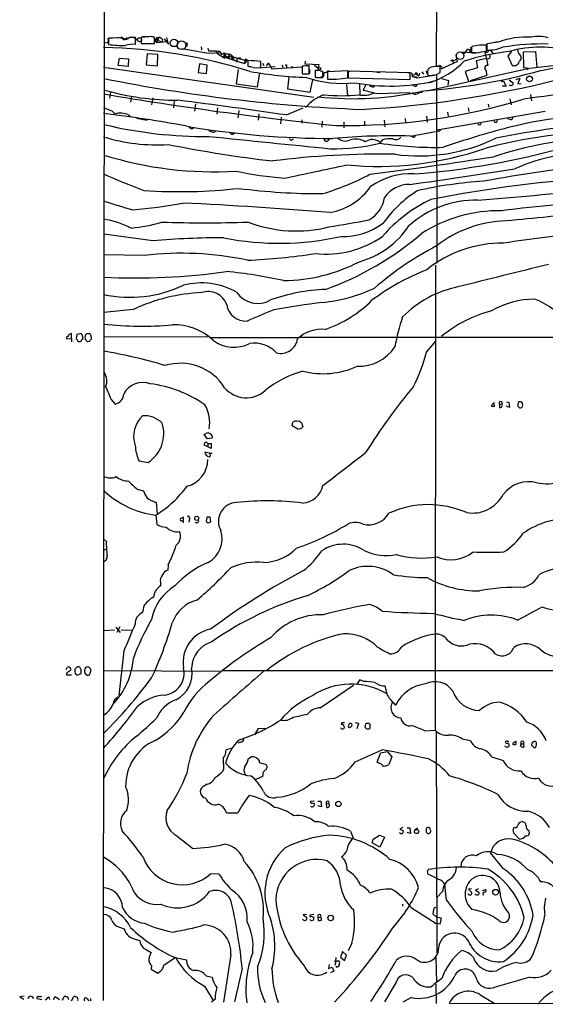
# Model space of a CAD drawing. Extents: x 14 to 1030, y 19 to 827.
# Drawn here: x 14 to 141, y 19 to 257 of the extents above; entities that cross this region are included whole.
import ezdxf

# ---------------------------------------------------------------- set-up
doc = ezdxf.new("R2010")
doc.units = 0
doc.header["$MEASUREMENT"] = 0
doc.layers.add('MAIN', color=5, linetype='CONTINUOUS')

msp = doc.modelspace()

# ---------------------------------------------------------------- linework, layer by layer
at = {"layer": 'MAIN'}
for p, q in [((34.036, 19.9813), (34.8827, 822.452)), ((114.4693, 302.3446), (114.3, 245.364)), ((37.4227, 252.222), (35.2213, 252.0526)), ((35.2213, 252.0526), (35.2213, 250.6133)), ((35.4753, 252.222), (36.9993, 252.3066)), ((39.4547, 251.968), (39.7087, 252.3066)), ((41.3173, 252.3913), (42.2487, 251.6293)), ((41.7407, 250.6133), (41.7407, 252.3066)), ((44.958, 252.476), (43.0953, 252.3066)), ((43.0953, 252.3066), (43.0953, 250.8673)), ((43.3493, 252.5606), (44.7887, 252.5606)), ((46.3127, 250.8673), (46.3127, 252.3066)), ((46.8207, 252.222), (46.3973, 251.46)), ((46.8207, 252.222), (47.4133, 252.3066)), ((47.4133, 252.3066), (46.8207, 252.222)), ((46.8207, 252.222), (46.99, 251.1213)), ((47.4133, 252.3066), (47.1593, 251.6293)), ((48.26, 251.7986), (48.0907, 251.206)), ((48.6833, 251.968), (49.6993, 250.698)), ((49.6993, 250.698), (49.276, 252.3066)), ((135.636, 252.476), (136.652, 252.476)), ((34.8827, 250.952), (34.2053, 251.1213)), ((43.0953, 250.8673), (46.3127, 250.8673)), ((46.3973, 251.46), (47.1593, 251.6293)), ((46.3973, 251.46), (46.99, 251.1213)), ((46.736, 251.3753), (46.99, 251.1213)), ((46.99, 251.1213), (49.1913, 251.2906)), ((47.1593, 251.6293), (48.0907, 251.206)), ((50.546, 250.19), (51.9007, 250.19)), ((59.3513, 248.412), (52.9167, 249.5973)), ((54.102, 250.8673), (54.102, 250.1053)), ((57.5733, 250.0206), (57.658, 249.3433)), ((59.182, 249.682), (59.3513, 249.0893)), ((121.158, 248.412), (121.92, 249.5126)), ((122.5127, 249.2586), (121.92, 249.5126)), ((122.5973, 249.936), (122.8513, 248.4966)), ((122.8513, 249.5126), (122.8513, 248.5813)), ((124.714, 250.444), (122.936, 250.1053)), ((125.3067, 250.5286), (126.492, 250.5286)), ((126.4073, 249.0046), (126.4073, 250.444)), ((129.286, 251.206), (126.492, 250.7826)), ((126.492, 250.7826), (126.492, 249.2586)), ((128.3547, 251.206), (129.032, 251.2906)), ((37.592, 245.5333), (37.846, 247.3113)), ((37.846, 247.3113), (40.0473, 247.142)), ((40.0473, 247.142), (39.9627, 245.2793)), ((44.5347, 248.3273), (44.2807, 245.7026)), ((47.1593, 248.158), (44.5347, 248.3273)), ((47.0747, 245.4486), (47.1593, 248.158)), ((59.3513, 249.0893), (61.2987, 249.0893)), ((62.23, 248.5813), (59.3513, 248.412)), ((61.2987, 249.0893), (61.3833, 248.4966)), ((61.3833, 248.4966), (63.3307, 247.3113)), ((62.0607, 249.0046), (62.23, 248.5813)), ((62.23, 248.5813), (62.5687, 248.0733)), ((63.1613, 248.2426), (62.992, 247.65)), ((63.5847, 247.8193), (62.992, 247.65)), ((62.992, 247.65), (68.072, 246.0413)), ((63.1613, 248.2426), (64.1773, 247.3113)), ((64.0927, 248.2426), (64.516, 248.2426)), ((64.1773, 247.3113), (65.024, 247.0573)), ((65.024, 247.7346), (65.024, 247.0573)), ((65.024, 247.7346), (68.1567, 246.8033)), ((65.024, 247.4806), (65.3627, 247.4806)), ((65.024, 247.3113), (65.024, 247.0573)), ((65.1933, 247.8193), (65.3627, 247.4806)), ((66.2093, 247.0573), (66.1247, 246.38)), ((66.802, 247.396), (66.2093, 247.0573)), ((66.802, 247.396), (66.802, 246.9726)), ((66.802, 247.396), (67.056, 247.396)), ((66.802, 247.396), (67.056, 247.396)), ((119.126, 248.0733), (119.2107, 246.9726)), ((123.7827, 248.5813), (119.7187, 248.7506)), ((122.5127, 249.2586), (122.2587, 248.4966)), ((126.4073, 247.2266), (123.952, 246.634)), ((125.1373, 248.8353), (126.4073, 249.0046)), ((126.238, 248.0733), (126.746, 245.5333)), ((127, 249.174), (127.4233, 249.2586)), ((127.4233, 249.2586), (128.016, 248.3273)), ((132.5033, 248.92), (131.572, 247.904)), ((131.572, 247.904), (132.6727, 245.5333)), ((134.2813, 248.3273), (134.0273, 249.3433)), ((135.382, 248.8353), (138.2607, 248.92)), ((135.4667, 244.9406), (135.382, 248.8353)), ((138.2607, 248.92), (138.5993, 245.0253)), ((34.036, 245.11), (84.7513, 237.9133)), ((39.9627, 245.2793), (37.592, 245.5333)), ((44.2807, 245.7026), (47.0747, 245.4486)), ((57.15, 245.9566), (56.896, 243.84)), ((59.0127, 245.618), (57.15, 245.9566)), ((58.8433, 243.586), (59.0127, 245.618)), ((68.6647, 246.888), (68.072, 246.0413)), ((68.1567, 246.8033), (68.072, 246.0413)), ((68.1567, 246.8033), (68.4107, 246.888)), ((68.6647, 246.888), (68.1567, 246.8033)), ((68.834, 246.7186), (68.834, 245.2793)), ((70.104, 245.0253), (71.9667, 244.9406)), ((71.4587, 244.9406), (75.438, 245.2793)), ((71.9667, 244.9406), (71.9667, 246.4646)), ((72.39, 246.126), (72.7287, 245.5333)), ((73.7447, 246.126), (73.2367, 245.4486)), ((73.7447, 246.126), (74.0833, 246.0413)), ((73.7447, 246.126), (74.2527, 245.4486)), ((73.914, 245.9566), (74.0833, 246.0413)), ((74.2527, 245.4486), (74.676, 244.7713)), ((74.676, 244.7713), (81.9573, 245.1946)), ((77.1313, 245.7026), (77.3007, 245.11)), ((78.1473, 245.5333), (78.1473, 245.0253)), ((79.502, 245.364), (79.5867, 244.856)), ((82.7193, 246.5493), (82.6347, 245.7873)), ((82.8887, 245.9566), (86.0213, 245.7873)), ((83.6507, 243.5013), (83.6507, 245.4486)), ((84.9207, 245.618), (85.852, 244.856)), ((86.0213, 245.7873), (85.852, 244.856)), ((112.014, 239.4373), (136.8213, 244.856)), ((113.1147, 245.11), (112.3527, 244.7713)), ((115.2313, 243.84), (115.2313, 245.2793)), ((119.4647, 246.4646), (115.4007, 244.6866)), ((119.2107, 246.9726), (118.2793, 246.634)), ((118.2793, 246.634), (118.4487, 246.0413)), ((119.2107, 246.9726), (119.4647, 246.4646)), ((124.2907, 244.9406), (121.3273, 244.094)), ((123.952, 246.634), (124.2907, 244.9406)), ((136.144, 244.856), (135.4667, 244.9406)), ((149.6907, 246.2106), (136.0593, 244.7713)), ((139.5307, 244.348), (144.4413, 245.2793)), ((56.896, 243.84), (58.8433, 243.586)), ((66.548, 244.602), (66.04, 241.1306)), ((71.2047, 240.3686), (71.7127, 243.6706)), ((78.74, 242.824), (78.4013, 239.9453)), ((81.9573, 243.6706), (82.042, 243.5013)), ((82.042, 243.5013), (83.6507, 243.5013)), ((82.4653, 243.5013), (83.566, 243.5013)), ((83.7353, 244.602), (83.7353, 243.586)), ((86.2753, 244.348), (85.09, 244.348)), ((85.09, 244.348), (85.09, 242.7393)), ((85.852, 242.6546), (86.9527, 242.6546)), ((87.122, 242.9086), (86.2753, 242.6546)), ((86.9527, 242.6546), (86.9527, 244.1786)), ((87.122, 243.2473), (87.122, 242.9086)), ((92.964, 244.2633), (88.0533, 244.0093)), ((88.0533, 244.0093), (88.0533, 242.2313)), ((90.2547, 242.2313), (92.964, 242.57)), ((92.964, 242.57), (92.964, 244.2633)), ((93.0487, 244.094), (93.8953, 244.2633)), ((108.0347, 243.7553), (93.0487, 244.1786)), ((93.0487, 244.1786), (93.0487, 242.57)), ((93.0487, 242.57), (108.0347, 242.1466)), ((99.9913, 243.9246), (100.7533, 243.84)), ((107.3573, 243.84), (108.3733, 243.7553)), ((108.0347, 242.1466), (108.0347, 243.7553)), ((109.474, 243.5013), (108.5427, 243.078)), ((108.8813, 242.824), (109.6433, 242.57)), ((109.474, 243.5013), (110.1513, 243.078)), ((109.474, 242.824), (109.6433, 242.57)), ((109.6433, 242.57), (113.3687, 243.1626)), ((110.236, 243.6706), (110.1513, 243.078)), ((110.8287, 244.0093), (111.252, 243.4166)), ((111.8447, 244.2633), (111.9293, 243.586)), ((114.3847, 243.332), (115.2313, 243.84)), ((114.3847, 243.332), (114.4693, 197.866)), ((115.57, 242.4006), (117.2633, 241.8926)), ((121.3273, 244.094), (122.0893, 241.7233)), ((126.492, 243.1626), (122.5127, 241.808)), ((133.604, 242.1466), (134.4507, 242.4853)), ((134.4507, 242.4853), (134.0273, 241.1306)), ((66.04, 241.1306), (71.2047, 240.3686)), ((78.4013, 239.9453), (83.9047, 239.0986)), ((83.9047, 239.0986), (84.4973, 242.062)), ((92.6253, 240.9613), (92.8793, 238.3366)), ((95.758, 241.1306), (95.8427, 238.4213)), ((97.282, 240.792), (96.6893, 239.6066)), ((99.1447, 240.284), (99.4833, 240.7073)), ((109.474, 240.538), (109.8127, 241.046)), ((117.2633, 241.8926), (117.094, 240.792)), ((123.19, 242.062), (123.0207, 241.7233)), ((129.9633, 241.7233), (130.556, 241.7233)), ((131.1487, 240.538), (130.2173, 240.538)), ((130.556, 241.7233), (131.1487, 240.538)), ((131.9107, 242.062), (132.842, 241.3846)), ((134.0273, 241.1306), (134.7893, 241.2153)), ((35.7293, 239.0986), (35.4753, 237.6593)), ((40.8093, 238.1673), (40.5553, 236.728)), ((45.8893, 237.744), (45.6353, 236.0506)), ((100.076, 238.76), (108.0347, 239.014)), ((110.9133, 239.014), (110.9133, 239.4373)), ((137.0753, 238.506), (137.3293, 236.982)), ((51.054, 236.8973), (50.8847, 235.2886)), ((56.2187, 236.3046), (55.9647, 234.5266)), ((61.5527, 235.2886), (61.3833, 233.7646)), ((78.1473, 233.5953), (82.2113, 235.2886)), ((122.0047, 235.2886), (122.174, 234.442)), ((126.8307, 236.22), (127, 235.458)), ((132.08, 237.49), (132.4187, 236.0506)), ((36.068, 234.6113), (36.7453, 233.8493)), ((40.0473, 233.5953), (40.4707, 233.0873)), ((41.9947, 232.8333), (44.5347, 232.3253)), ((66.7173, 234.696), (66.4633, 232.918)), ((71.5433, 233.8493), (71.374, 232.3253)), ((76.8773, 233.0873), (76.708, 231.4786)), ((111.9293, 233.3413), (112.0987, 231.902)), ((140.6313, 234.442), (114.554, 229.9546)), ((117.0093, 234.2726), (117.1787, 233.3413)), ((132.588, 232.4946), (132.842, 233.0873)), ((55.372, 230.2933), (55.7953, 230.5473)), ((81.8727, 232.41), (81.8727, 231.648)), ((86.7833, 232.0713), (86.6987, 230.632)), ((92.0327, 231.902), (92.0327, 230.4626)), ((97.028, 232.0713), (97.028, 231.14)), ((101.7693, 232.3253), (101.9387, 230.7166)), ((106.8493, 232.7486), (106.934, 231.8173)), ((65.1933, 228.9386), (65.6167, 229.2773)), ((108.1193, 228.5153), (114.1307, 229.616)), ((108.712, 228.2613), (108.2887, 228.5153)), ((87.63, 227.2453), (87.2913, 227.6686)), ((101.346, 227.584), (100.7533, 226.9913)), ((45.8893, 203.2), (34.1207, 204.8086)), ((43.8573, 199.7286), (34.1207, 199.898)), ((114.1307, 197.358), (114.046, 85.1746)), ((41.2327, 186.69), (34.1207, 185.928)), ((26.3313, 179.6626), (26.3313, 180.848)), ((27.6013, 180.6786), (27.432, 179.578)), ((28.6173, 180.848), (27.6013, 180.6786)), ((28.8713, 180.594), (28.6173, 180.848)), ((29.8873, 180.848), (30.5647, 180.848)), ((25.146, 179.578), (26.3313, 179.6626)), ((26.3313, 179.6626), (26.3313, 178.9006)), ((28.7867, 179.4086), (29.0407, 179.4933)), ((30.5647, 178.9853), (30.1413, 178.9006)), ((31.0727, 180.086), (31.0727, 179.4933)), ((59.2667, 180.086), (34.036, 180.0013)), ((80.9413, 179.832), (59.8593, 179.832)), ((81.4493, 180.0013), (213.614, 179.9166)), ((111.9293, 176.3606), (114.2153, 179.07)), ((35.8987, 164.9306), (36.83, 163.83)), ((128.27, 164.2533), (127.5927, 163.4066)), ((128.3547, 163.322), (128.27, 164.084)), ((129.54, 163.83), (130.1327, 163.9146)), ((130.1327, 164.4226), (130.1327, 163.9146)), ((131.2333, 164.4226), (131.826, 164.338)), ((131.826, 164.338), (131.9953, 163.068)), ((129.54, 163.83), (129.54, 163.068)), ((131.9953, 163.068), (131.1487, 163.322)), ((134.366, 162.9833), (134.0273, 163.322)), ((79.5867, 158.5806), (79.6713, 159.512)), ((81.788, 159.3426), (82.1267, 158.3266)), ((58.3353, 156.5486), (59.182, 156.972)), ((80.9413, 157.8186), (79.5867, 158.5806)), ((59.0973, 155.448), (58.3353, 156.5486)), ((58.8433, 154.686), (59.182, 154.3473)), ((60.2827, 155.6173), (59.0973, 155.448)), ((59.182, 153.5006), (58.3353, 153.924)), ((59.5207, 151.9766), (58.5047, 152.2306)), ((59.182, 154.3473), (59.182, 153.5006)), ((59.182, 154.3473), (60.0287, 154.3473)), ((60.0287, 153.162), (59.182, 153.5006)), ((60.0287, 154.3473), (60.0287, 153.162)), ((42.5873, 150.1986), (44.7887, 149.7753)), ((59.5207, 151.9766), (60.2827, 151.9766)), ((36.6607, 146.1346), (37.084, 146.3886)), ((42.164, 143.3406), (43.688, 142.9173)), ((46.736, 140.1233), (46.99, 137.414)), ((46.6513, 137.0753), (46.9053, 134.874)), ((54.7793, 136.144), (54.61, 135.382)), ((58.928, 136.5673), (58.7587, 135.5513)), ((59.2667, 135.2126), (59.944, 135.4666)), ((59.944, 135.4666), (59.7747, 136.5673)), ((34.036, 131.318), (34.7133, 130.7253)), ((34.036, 128.6086), (34.6287, 128.8626)), ((49.6147, 125.0526), (49.53, 123.7826)), ((47.752, 120.8193), (47.752, 119.9726)), ((43.7727, 115.1466), (43.434, 113.538)), ((36.6607, 109.3046), (34.036, 109.1353)), ((36.9993, 110.0666), (38.0153, 108.712)), ((37.9307, 110.1513), (37.2533, 108.712)), ((38.2693, 109.3893), (40.9787, 109.3046)), ((38.9467, 104.3093), (37.7613, 93.5566)), ((24.9767, 99.822), (25.3153, 100.4146)), ((28.6173, 99.7373), (28.2787, 100.4146)), ((25.0613, 98.9753), (25.0613, 98.552)), ((25.0613, 98.552), (26.3313, 98.552)), ((27.6013, 98.4673), (28.6173, 98.8906)), ((30.6493, 98.552), (30.988, 99.3986)), ((33.9513, 99.568), (62.0607, 99.3986)), ((62.8227, 99.568), (179.1547, 99.568)), ((86.2753, 90.5933), (94.3187, 96.012)), ((95.8427, 97.3666), (95.0807, 96.1813)), ((96.8587, 96.9433), (95.8427, 97.3666)), ((102.5313, 93.5566), (102.0233, 95.8426)), ((71.374, 85.598), (70.4427, 84.074)), ((73.0673, 85.5133), (71.374, 85.598)), ((91.5247, 86.9526), (91.3553, 86.5293)), ((94.742, 87.0373), (95.5887, 86.868)), ((95.5887, 86.868), (95.1653, 85.5133)), ((97.1973, 86.106), (97.3667, 86.868)), ((98.044, 86.868), (98.3827, 86.5293)), ((111.5907, 85.0053), (114.046, 85.1746)), ((114.3, 84.836), (114.4693, 31.496)), ((64.9393, 80.772), (63.5847, 80.4333)), ((67.1407, 82.296), (66.4633, 82.042)), ((120.5653, 83.058), (122.5973, 82.7193)), ((131.064, 81.28), (130.8947, 81.3646)), ((131.064, 82.4653), (131.064, 82.296)), ((131.4873, 82.042), (131.9107, 81.788)), ((133.0113, 82.2113), (133.5193, 82.55)), ((134.62, 81.534), (134.7893, 81.8726)), ((134.7893, 81.8726), (135.382, 81.8726)), ((135.382, 81.8726), (135.4667, 81.1106)), ((137.8373, 81.026), (138.2607, 81.026)), ((62.9073, 78.4013), (62.9073, 77.3853)), ((69.0033, 78.3166), (69.6807, 78.74)), ((94.742, 77.5546), (101.2613, 80.4333)), ((100.076, 77.47), (100.838, 79.6713)), ((102.5313, 79.9253), (100.838, 79.6713)), ((102.5313, 79.9253), (103.632, 78.74)), ((103.632, 78.74), (102.87, 76.8773)), ((127.762, 78.74), (130.4713, 77.8933)), ((71.628, 77.3853), (73.2367, 76.8773)), ((100.4993, 77.216), (100.076, 77.47)), ((72.39, 73.9986), (70.7813, 73.3213)), ((72.4747, 74.422), (72.39, 73.9986)), ((59.0127, 72.136), (57.9967, 71.5433)), ((84.9207, 68.072), (84.074, 67.9873)), ((84.4127, 67.6486), (84.9207, 67.3946)), ((85.7673, 68.072), (86.4447, 68.072)), ((86.614, 66.7173), (85.7673, 66.9713)), ((86.4447, 68.072), (86.614, 66.7173)), ((87.7147, 67.564), (88.392, 67.3946)), ((87.7147, 67.564), (87.7993, 66.6326)), ((63.6693, 65.278), (66.4633, 65.278)), ((132.842, 61.0446), (133.096, 61.8066)), ((93.6413, 60.7906), (94.234, 59.182)), ((99.06, 58.928), (100.584, 59.8593)), ((100.584, 59.8593), (101.854, 59.3513)), ((106.2567, 61.722), (105.4947, 61.2986)), ((105.4947, 61.2986), (106.426, 60.8753)), ((107.2727, 61.6373), (107.95, 61.6373)), ((108.1193, 60.2826), (107.2727, 60.5366)), ((107.95, 61.6373), (108.1193, 60.2826)), ((109.1353, 61.214), (109.8973, 61.6373)), ((134.366, 58.928), (133.0113, 60.3673)), ((136.652, 60.96), (136.7367, 60.3673)), ((98.8907, 57.9966), (99.06, 58.928)), ((100.6687, 56.9806), (98.8907, 57.9966)), ((101.854, 59.3513), (100.6687, 56.9806)), ((130.556, 51.7313), (127.4233, 55.626)), ((61.8913, 50.4613), (59.8593, 50.546)), ((112.1833, 50.9693), (112.3527, 51.562)), ((114.9773, 49.1913), (112.3527, 50.4613)), ((116.7553, 44.196), (116.4167, 47.9213)), ((115.9087, 46.3126), (114.3847, 44.704)), ((122.8513, 46.9053), (122.0893, 46.8206)), ((122.0893, 46.8206), (122.8513, 46.1433)), ((124.46, 46.9053), (123.7827, 46.5666)), ((123.7827, 46.5666), (124.6293, 46.1433)), ((125.476, 46.482), (126.238, 46.736)), ((125.5607, 45.5506), (125.8147, 45.466)), ((106.172, 43.18), (106.172, 42.7566)), ((83.058, 40.7246), (82.2113, 40.64)), ((82.2113, 40.64), (83.058, 39.9626)), ((84.7513, 40.7246), (83.9047, 40.5553)), ((108.2887, 42.418), (114.3, 38.5233)), ((113.7073, 42.2486), (113.4533, 40.894)), ((113.4533, 40.894), (114.3, 40.132)), ((114.2153, 42.418), (113.7073, 42.2486)), ((82.2113, 39.4546), (82.042, 39.624)), ((84.6667, 40.132), (84.7513, 39.9626)), ((85.7673, 40.0473), (85.852, 39.2853)), ((85.7673, 40.0473), (86.4447, 40.0473)), ((114.3, 40.132), (115.4853, 39.878)), ((115.2313, 38.354), (114.3, 38.5233)), ((37.846, 37.6766), (39.0313, 37.2533)), ((41.91, 34.7133), (42.7567, 34.4593)), ((93.98, 33.782), (93.0487, 31.9193)), ((44.196, 32.3426), (45.5507, 31.5806)), ((64.77, 30.988), (62.992, 19.558)), ((91.694, 31.75), (91.186, 30.3953)), ((92.6253, 30.9033), (91.694, 31.75)), ((92.202, 29.6333), (92.6253, 30.9033)), ((48.5987, 28.5326), (51.308, 30.3106)), ((51.308, 30.3106), (54.0173, 29.8026)), ((88.4767, 28.6173), (88.3073, 27.686)), ((89.8313, 29.5486), (89.8313, 29.21)), ((89.8313, 29.5486), (90.8473, 29.5486)), ((90.0853, 30.3106), (89.916, 28.5326)), ((91.186, 30.3953), (92.202, 29.6333)), ((114.2153, 30.3953), (114.3847, 24.2993)), ((45.6353, 28.448), (45.5507, 27.5166)), ((45.5507, 27.5166), (47.1593, 26.5853)), ((67.4793, 27.686), (65.6167, 19.6426)), ((88.3073, 27.686), (89.2387, 28.0246)), ((89.5773, 27.0086), (88.8153, 26.67)), ((89.2387, 28.0246), (89.5773, 27.0086)), ((90.3393, 28.0246), (90.17, 28.2786)), ((58.7587, 25.908), (60.2827, 25.5693)), ((104.5633, 24.2146), (101.854, 19.6426)), ((114.2153, 23.876), (114.3, 19.2193)), ((58.42, 23.4526), (60.452, 19.9813)), ((14.9013, 20.9973), (13.8007, 20.828)), ((13.8007, 20.828), (14.8167, 20.32)), ((17.9493, 20.4893), (19.1347, 20.2353)), ((20.828, 20.828), (20.9973, 20.2353)), ((21.9287, 20.2353), (22.352, 20.9126)), ((22.352, 20.9126), (23.368, 20.2353)), ((24.13, 20.066), (24.5533, 20.9126)), ((25.3153, 20.828), (25.5693, 20.2353)), ((26.3313, 19.8966), (26.8393, 20.9126)), ((30.0567, 20.4046), (30.48, 19.8966)), ((30.9033, 20.4893), (30.9033, 19.8966)), ((60.96, 20.32), (60.1133, 19.558)), ((108.3733, 20.6586), (106.2567, 19.558)), ((174.9213, 19.1346), (117.4327, 19.2193)), ((124.8833, 21.336), (128.4393, 19.2193))]:
    msp.add_line(p, q, dxfattribs=at)
for centre, radius in [((38.3963, 252.2643), 0.1338), ((42.7143, 251.7564), 0.4826), ((54.1019, 250.952), 0.0846), ((63.1613, 248.412), 0.1693), ((78.0838, 245.618), 0.1058), ((86.1624, 244.7714), 0.3217), ((118.1241, 246.7328), 0.1839), ((109.4951, 243.6495), 0.1496), ((136.814, 242.3075), 0.6948), ((56.5214, 136.2927), 0.4972), ((90.7119, 67.3782), 0.6452), ((109.5816, 60.7338), 0.5167), ((128.6323, 46.0808), 0.698), ((88.8397, 39.8966), 0.6689)]:
    msp.add_circle(centre, radius, dxfattribs=at)
at = {"layer": 'MAIN', "color": 5}
for centre, radius in [((51.0539, 250.952), 0.9103), ((52.8652, 250.4255), 1.0583), ((120.0573, 247.904), 0.9029)]:
    msp.add_circle(centre, radius, dxfattribs=at)
at = {"layer": 'MAIN'}
for centre, radius, start, end in [((34.4285, 251.6216), 0.8091, 304.14965, 39.594322), ((37.6676, 250.3966), 1.8418, 49.571465, 97.641309), ((39.569, 254.2218), 2.2567, 242.394829, 267.096769), ((39.0687, 253.3078), 1.5233, 262.201293, 318.90749), ((40.9787, -128.6931), 381.0005, 89.885409, 90.114591), ((45.339, 250.0214), 2.484, 66.921649, 98.822973), ((47.3289, 251.2063), 1.1035, 32.461635, 85.613639), ((136.3193, 231.2928), 21.1188, 87.488563, 109.453113), ((138.948, 244.4163), 8.1549, 73.17296, 102.056089), ((32.2869, 127.4457), 122.4181, 72.338979, 89.181335), ((38.7868, 275.0227), 24.6684, 261.689534, 271.157912), ((41.1055, 244.7589), 5.8888, 83.807655, 108.004809), ((47.2016, 251.0791), 0.5518, 94.396316, 147.536771), ((123.7835, 249.6818), 0.9474, 153.448472, 190.287538), ((125.5606, -172.9056), 423.3504, 89.885408, 90.114578), ((126.7555, 259.2788), 10.0237, 268.493647, 291.239259), ((139.5507, 197.2413), 53.4856, 88.116425, 99.865495), ((139.3411, 222.528), 27.418, 73.635602, 105.724027), ((61.8913, 250.9507), 1.9535, 252.340475, 274.974823), ((62.9638, 247.9322), 0.4195, 47.724474, 160.347095), ((63.6693, 247.2269), 1.1004, 67.370923, 112.624271), ((63.9272, 248.1003), 0.443, 219.366754, 18.737622), ((65.1087, 246.7184), 1.1041, 85.605673, 147.52045), ((64.2464, 247.5125), 0.7783, 357.650835, 69.732603), ((65.151, 247.4806), 0.2117, 233.124688, 0), ((65.2511, 247.2228), 0.2809, 216.082839, 66.592517), ((66.929, 247.3415), 0.1382, 156.774191, 23.225809), ((68.4223, 246.7763), 0.267, 24.740656, 174.195444), ((138.0199, 195.0359), 54.2293, 96.468384, 108.209892), ((123.2748, 255.1834), 6.6157, 266.329719, 286.351418), ((126.4138, 248.3892), 0.3615, 91.030389, 240.903834), ((126.443, 249.3271), 0.5776, 266.45646, 344.630921), ((126.7319, 247.7487), 0.6148, 238.129958, 31.870042), ((133.7309, 247.4101), 1.0697, 306.419982, 59.032569), ((68.7505, 226.2433), 20.4755, 80.962797, 89.766344), ((68.651, 241.0623), 4.221, 69.864971, 87.515164), ((73.8294, 246.0413), 0.1198, 135, 314.966157), ((505.3069, 244.5173), 423.3504, 179.885408, 180.114592), ((84.1107, 219.2504), 26.2022, 91.005922, 94.714103), ((116.2661, 243.7587), 4.0423, 165.492783, 188.480093), ((106.4092, 261.1674), 20.7057, 287.170924, 315.090007), ((114.8506, 236.7237), 8.5641, 87.452181, 101.694633), ((114.5541, 246.2953), 0.9653, 254.738635, 307.87186), ((114.9775, 244.7716), 0.7803, 12.508101, 77.475971), ((126.5682, 245.0338), 0.5302, 70.40651, 199.59349), ((123.7391, 243.3741), 2.761, 355.606706, 32.461165), ((133.0332, 246.8515), 1.3666, 254.704801, 347.224723), ((136.2287, 244.6867), 0.1894, 296.537987, 116.578587), ((112.0258, 629.1244), 394.4927, 258.610265, 267.698139), ((86.6889, 342.0881), 99.5029, 260.009529, 267.859985), ((91.5672, 267.5404), 26.3279, 250.948493, 276.554971), ((85.6406, 244.2228), 1.5824, 249.637627, 277.677432), ((86.7411, 244.7717), 0.6297, 222.290215, 289.634851), ((87.503, 243.4449), 0.4291, 46.331342, 207.412843), ((88.3497, 243.6071), 0.57, 58.677654, 164.930019), ((320.1569, 285.6867), 215.8947, 191.19925, 191.428407), ((109.2199, 245.1947), 2.3843, 253.499393, 276.117808), ((101.3703, 380.049), 140.9645, 274.054281, 285.706483), ((112.6488, 251.7131), 8.559, 267.449994, 281.701689), ((89.154, 792.5808), 550.3506, 269.885409, 270.114592), ((103.1903, 286.629), 46.0578, 259.216168, 283.307826), ((82.9726, 482.4713), 247.8735, 273.054628, 284.176516), ((99.6312, 242.5908), 2.3575, 233.027543, 258.09094), ((109.3869, 241.5824), 1.0481, 216.342889, 274.767274), ((132.2987, 241.2293), 0.5243, 222.271484, 303.48701), ((132.5175, 241.1729), 0.3874, 280.48609, 33.119959), ((51.7209, 299.3854), 62.2347, 253.572382, 270.243418), ((176.4306, 1075.4962), 848.8353, 260.3486044, 264.1674022), ((90.1834, 229.4179), 9.4827, 108.294895, 141.095416), ((94.2549, 315.0562), 77.5242, 263.714475, 282.729088), ((91.44, 291.2629), 53.0109, 265.419645, 274.580355), ((96.6471, 245.1942), 6.8425, 261.818149, 293.71151), ((310.0295, 1085.8457), 872.7168, 255.8503577, 256.0795439), ((109.347, 239.5852), 0.9865, 215.381713, 292.720393), ((110.8004, 237.1657), 1.8517, 86.504536, 125.389486), ((161.828, 62.0175), 177.3704, 81.610713, 98.574796), ((225.558, 743.0083), 542.5624, 249.329367, 249.558543), ((-139.2744, -1267.9911), 1517.2455, 81.7611357, 82.7581889), ((92.1885, 380.8134), 149.7717, 269.227791, 286.761928), ((2.7797, -39.4111), 275.1263, 79.24902, 83.47671), ((38.0558, 229.2962), 4.7379, 65.144706, 106.057188), ((156.3475, 133.7477), 99.8989, 86.191316, 104.309388), ((58.3819, 331.912), 103.4868, 256.441519, 270.583616), ((89.9375, 446.0152), 218.0935, 260.542696, 269.838642), ((55.4351, 231.266), 0.9748, 220.573242, 266.288367), ((185.7092, 23.7356), 213.7586, 104.647231, 109.034843), ((124.7404, 231.6347), 0.3971, 203.149328, 1.919246), ((128.6108, 232.3458), 0.5063, 212.827008, 357.679539), ((175.5633, -10.0842), 242.661, 94.534352, 101.136679), ((133.158, 237.4765), 5.0144, 250.538099, 263.472933), ((46.827, 269.2457), 42.8532, 252.633413, 273.72986), ((60.6498, 231.1684), 1.7331, 217.057013, 263.446602), ((814.9069, 7550.6094), 7361.0487, 264.10931163, 264.3384949), ((60.5185, 230.0937), 0.6505, 264.132529, 339.885198), ((65.2721, 229.7491), 0.8144, 201.805329, 264.446932), ((103.7652, 68.2655), 160.3089, 88.443616, 95.168665), ((92.3819, 229.9334), 2.6267, 224.509514, 296.567002), ((104.5539, 229.0671), 1.4411, 238.520116, 326.003388), ((108.8438, 228.7034), 0.4613, 253.399492, 357.664214), ((114.935, 230.0651), 0.3967, 196.173546, 343.826454), ((156.5408, 111.1562), 118.3847, 81.026583, 104.915776), ((156.4434, 138.6255), 89.474, 76.525478, 108.410608), ((111.8437, 539.0671), 318.7179, 258.740794, 263.333783), ((79.3811, 228.0315), 0.4724, 182.936295, 346.669877), ((87.5452, 228.3463), 1.1042, 274.404277, 327.518859), ((89.8519, 269.5427), 44.0897, 268.542811, 284.315149), ((94.9072, 223.3329), 4.4605, 59.108059, 107.624141), ((98.8621, 224.6992), 2.9715, 50.474134, 124.072968), ((114.053, 311.5089), 85.7249, 261.074851, 271.296946), ((103.1666, 221.9794), 5.8929, 83.816893, 107.995886), ((110.1449, 265.9819), 42.2624, 262.179155, 296.032839), ((94.1752, 409.5531), 190.7561, 274.44705, 285.674236), ((60.6367, 308.6276), 88.7385, 252.613833, 273.436118), ((100.618, 21.2779), 202.8698, 88.933497, 97.298611), ((100.3414, 299.4099), 78.2105, 264.400448, 289.205021), ((-45.8686, 1344.7032), 1134.6129, 277.2998702, 278.8242318), ((154.3137, 171.2991), 53.6441, 95.397903, 113.10213), ((-719.1477, 3987.627), 3852.5678, 281.9360446, 282.1652282), ((195.1426, -153.1832), 377.2179, 96.66151, 100.603533), ((133.5498, 448.9637), 250.2312, 246.566315, 248.97492), ((86.6972, 322.0132), 104.0529, 258.501636, 265.006029), ((69.2312, 273.9556), 61.9159, 286.631722, 297.999001), ((108.0835, 202.806), 16.5888, 86.950507, 125.428027), ((-54.9748, 1389.0044), 1183.43, 277.9089985, 279.1525218), ((86.0096, 224.9849), 15.1729, 280.331293, 325.189851), ((107.741, 209.736), 7.0964, 88.996359, 146.055099), ((131.4695, 120.2665), 97.4959, 93.374905, 102.88525), ((169.6049, -68.5657), 287.3801, 92.925053, 101.353654), ((52.3814, 344.9844), 129.878, 266.19948, 276.337205), ((86.2864, 365.8581), 151.2296, 262.56508, 270.252439), ((125.821, 190.1153), 29.8935, 122.571006, 144.397619), ((47.9145, 1169.964), 959.9925, 274.5682923, 276.4162256), ((74.3395, 333.9334), 127.613, 251.589316, 254.884914), ((29.9144, 341.0097), 130.7506, 274.891462, 280.245581), ((3.9274, -831.3833), 1044.8883, 85.3447453, 87.2987747), ((94.3965, 214.8358), 7.5437, 299.652748, 351.329715), ((127.3813, 182.2059), 34.1469, 114.852334, 139.6806), ((123.829, 188.8997), 24.1278, 88.702601, 131.962837), ((165.1396, -52.6527), 265.4636, 91.781405, 97.596155), ((129.346, 176.3355), 34.153, 88.822228, 123.00189), ((318.1975, -1628.704), 1846.2212, 95.1813343, 95.8122257), ((30.4432, 185.4698), 23.2587, 63.765232, 81.113857), ((38.171, 238.968), 32.7352, 274.474243, 287.639617), ((58.5047, 484.3357), 276.7597, 267.843548, 272.156453), ((80.5226, 237.8541), 32.2426, 248.906327, 284.126795), ((-330.0894, 2641.6071), 2470.7188, 279.7515623, 279.9807452), ((91.8569, 220.3672), 16.0744, 268.211804, 306.931206), ((90.2532, 218.3835), 20.9163, 285.258987, 326.505111), ((131.7914, 179.8446), 28.1869, 91.134528, 128.13711), ((76.4149, 271.0334), 68.3848, 258.752573, 282.619503), ((87.5798, 224.3193), 24.2952, 264.11794, 304.515021), ((61.7621, 262.5049), 75.5551, 290.021416, 310.413092), ((215.7016, -382.907), 591.7567, 96.3387312, 98.2727849), ((62.2445, 28.5147), 175.4493, 89.728231, 95.348819), ((152.9091, 129.0589), 82.5025, 117.836382, 130.435471), ((130.3644, 173.3117), 29.3809, 89.626358, 128.65055), ((52.7181, 123.8442), 76.4, 77.88746, 96.660101), ((61.5575, 355.3914), 157.0129, 272.625288, 278.619754), ((77.0635, 234.1207), 40.4901, 270.57523, 297.497191), ((582.3238, -1626.7013), 1876.7604, 103.5882244, 104.2753179), ((41.6985, 351.6491), 157.3565, 267.208869, 278.026111), ((52.3466, 80.492), 115.8964, 77.48034, 84.393447), ((132.6092, 143.8033), 56.3523, 111.436637, 126.859486), ((40.4773, 219.5861), 29.9562, 257.583074, 295.428454), ((57.6491, 175.9572), 17.1258, 60.336619, 104.573089), ((59.8008, 146.8252), 43.977, 92.682392, 114.975013), ((59.2804, 186.2945), 4.7171, 18.491411, 109.024933), ((71.2319, 194.3205), 6.1812, 214.284719, 300.158555), ((89.3128, 146.6568), 44.8908, 92.148325, 109.487349), ((83.4375, 225.119), 36.8955, 275.334996, 295.633009), ((124.8462, 166.2312), 26.414, 101.568197, 134.989877), ((68.3713, 188.5693), 4.6825, 189.57276, 273.592439), ((124.4323, -100.0951), 290.9138, 97.419042, 99.763366), ((78.0112, 209.6775), 29.4022, 288.921037, 315.01185), ((138.0732, 168.408), 20.7373, 89.949991, 120.086931), ((131.9843, 172.6868), 17.555, 2.596249, 69.642403), ((749.2041, -1423.4174), 1745.4484, 112.7187033, 112.9478871), ((135.6224, 155.8389), 31.5298, 104.595103, 129.492841), ((43.2209, 269.9986), 87.3488, 263.96408, 274.866247), ((51.0749, 169.3367), 13.6351, 46.058144, 91.866889), ((171.5707, 164.303), 68.5691, 162.50887, 168.792226), ((26.2693, 180.0577), 0.7927, 85.514264, 171.811632), ((26.753, 179.7046), 2.2974, 354.722933, 22.77583), ((29.3372, 180.8901), 0.5517, 302.460041, 355.623597), ((30.2342, 180.0773), 0.8386, 0.594461, 66.788849), ((86.6479, 173.5618), 8.3506, 83.830747, 133.908313), ((25.4634, 179.7897), 0.3815, 86.799343, 213.702563), ((112.2763, 264.0836), 119.7487, 224.885409, 225.114592), ((28.0246, 179.1828), 0.2601, 167.454468, 310.620402), ((28.3633, 179.3748), 0.4247, 246.507351, 4.56424), ((31.0729, 179.9166), 1.5266, 160.563296, 199.436704), ((-97.1126, 52.1546), 179.6054, 44.885431, 45.114614), ((157.8186, 52.2394), 179.6053, 134.885409, 135.114591), ((65.4464, 185.8893), 8.3343, 233.907375, 297.210085), ((70.3825, 171.2468), 7.3175, 42.509389, 98.845339), ((76.757, 180.2241), 4.1502, 256.33743, 351.044024), ((15.5234, 64.2393), 113.89, 72.98364, 80.645171), ((95.5881, 183.4569), 10.4884, 268.152707, 326.254631), ((74.0917, 185.906), 39.0231, 332.791182, 345.841257), ((52.5471, 161.0257), 12.6683, 32.376597, 106.955355), ((30.9818, 169.4334), 3.8479, 337.78493, 33.097839), ((89.0235, 147.2301), 25.5085, 105.686414, 128.720635), ((87.0013, 191.0584), 19.8768, 255.803937, 294.518792), ((43.456, 164.062), 5.0276, 68.523852, 153.754504), ((41.8235, 139.9999), 28.9498, 54.815506, 83.109445), ((797.2532, 505.1437), 833.9098, 203.8484221, 204.0775954), ((36.2412, 166.4776), 2.7123, 282.537973, 355.9344), ((68.4833, 172.2076), 6.8392, 220.023639, 312.086595), ((214.5132, 79.4636), 137.9344, 140.03404, 148.20142), ((129.8787, 164.084), 0.4234, 53.124688, 216.867191), ((129.7356, 163.5618), 0.5311, 248.390898, 41.619207), ((136.4011, 163.5756), 2.3873, 163.508337, 186.097947), ((134.5936, 163.7134), 0.7235, 59.692258, 131.733505), ((134.2828, 163.703), 0.9274, 316.787045, 43.212955), ((51.2953, 159.42), 8.3641, 349.552455, 30.464225), ((128.1429, 164.8884), 1.5806, 249.629778, 277.700518), ((134.5355, 163.9136), 0.9456, 259.674018, 296.58673), ((48.1998, 156.0406), 6.9041, 133.652554, 198.59267), ((43.8472, 154.9272), 6.1228, 45.017866, 93.8696), ((40.3108, 156.7206), 8.2637, 302.811421, 17.881762), ((80.5998, 157.8044), 1.9437, 52.315302, 118.534942), ((144.1906, 326.1175), 189.3057, 243.31696, 243.546156), ((80.8224, 159.7331), 1.9182, 273.553789, 312.840912), ((58.8433, 154.1356), 0.5503, 90, 202.613458), ((59.2724, 155.7925), 1.0254, 350.161958, 55.083969), ((53.0891, 154.8245), 11.4755, 184.92506, 203.772838), ((59.6046, 152.3149), 1.1031, 184.382771, 237.550319), ((-1897.5714, 2730.5095), 3259.9691, 307.4995716, 307.7287529), ((52.5153, 150.4718), 6.6667, 284.519419, 359.834989), ((59.4065, 151.5605), 0.4315, 204.141782, 74.652876), ((141.1653, 158.9695), 14.3364, 259.689363, 305.651269), ((119.272, 442.5209), 308.155, 253.942551, 254.171752), ((35.6025, 151.851), 5.8135, 266.240339, 280.487673), ((40.1067, 149.9874), 4.6998, 229.972467, 269.275825), ((52.7999, 157.0252), 17.3318, 222.625753, 232.145051), ((136.6099, 137.4325), 7.6938, 75.014568, 142.926649), ((49.2154, 158.6991), 21.7753, 225.805834, 263.237576), ((50.3868, 145.1055), 7.0471, 198.089912, 212.601082), ((32.7698, 159.7026), 26.546, 301.528475, 323.782934), ((81.6577, 145.3647), 5.4243, 274.062664, 347.463631), ((49.1495, 147.5752), 7.833, 233.132736, 252.054047), ((73.3555, 71.6078), 68.896, 82.756794, 96.024424), ((123.0339, 145.9389), 8.3833, 260.609026, 332.520402), ((66.3259, 135.5519), 4.5758, 92.52012, 208.764055), ((112.4571, 116.6004), 22.9923, 66.389286, 114.643405), ((52.8744, 136.017), 0.3642, 144.476953, 305.523047), ((52.2393, 137.3293), 1.1516, 287.103826, 323.975919), ((53.08, 135.4364), 0.2843, 308.071195, 88.790557), ((52.5405, 136.1252), 0.8214, 330.488731, 39.893097), ((54.3983, 136.3556), 0.4358, 330.953058, 119.046943), ((56.4885, 135.7507), 0.5115, 226.124856, 15.802311), ((143.6953, 262.3934), 152.6537, 236.192759, 236.421922), ((59.3513, -75.0825), 211.6502, 89.885381, 90.114592), ((98.0087, 140.3567), 5.6392, 256.469174, 329.547488), ((146.5759, 116.756), 19.5076, 86.569172, 125.321619), ((49.0221, 137.8375), 3.6419, 234.462139, 271.331086), ((51.7273, 136.6045), 3.5589, 222.577896, 279.652093), ((49.9386, 131.9076), 2.665, 307.526909, 26.482365), ((56.1918, 131.317), 6.4516, 298.46424, 18.367829), ((61.3354, 186.343), 60.3829, 288.607634, 301.681955), ((94.7721, 130.7476), 4.55, 65.079568, 112.257394), ((56.8227, 130.1336), 22.1173, 178.466995, 187.25997), ((120.952, 142.8994), 17.6175, 303.363451, 324.514835), ((21.5879, 139.3338), 31.4556, 332.99865, 342.345387), ((72.2922, 137.3111), 11.6711, 271.727318, 315.402678), ((68.6179, 140.8141), 21.9101, 308.629627, 325.611613), ((91.8838, 120.8911), 9.1575, 56.461424, 124.486418), ((102.0834, 138.7104), 11.4098, 243.224298, 282.989498), ((33.8234, 126.993), 1.1143, 281.000316, 18.06908), ((110.8499, 148.6961), 21.9959, 253.622984, 279.471015), ((117.8723, 134.636), 8.36, 245.979753, 309.500811), ((126.9154, 209.6835), 81.5833, 267.382749, 272.61718), ((50.1264, 121.8113), 2.0595, 106.832743, 154.990333), ((68.2323, 104.394), 23.0651, 112.874141, 137.513327), ((-2.4066, 186.9793), 91.8257, 309.950724, 317.017885), ((162.2681, -28.0747), 171.5532, 117.785652, 126.651826), ((71.0142, 110.7059), 15.0281, 83.773992, 114.550983), ((57.8603, 171.2941), 59.3427, 295.397373, 306.673185), ((97.7852, 114.249), 10.4583, 53.740419, 115.37914), ((144.6274, 113.2569), 10.9226, 80.720414, 120.356686), ((50.0356, 121.1971), 2.3147, 140.094911, 189.393955), ((112.1195, 171.3562), 49.3516, 260.495955, 269.975852), ((124.559, 144.521), 25.7342, 241.040395, 270.345102), ((133.8258, 125.3786), 5.9301, 284.367596, 332.952296), ((57.4353, 109.717), 11.9903, 121.204038, 169.779096), ((49.8403, 116.7836), 3.8119, 123.218575, 172.770581), ((133.9307, 70.1495), 49.5034, 88.41808, 100.730129), ((49.4454, 111.3129), 6.8467, 119.646585, 145.948553), ((58.8274, 108.1985), 8.6893, 105.144428, 160.615012), ((105.8762, 41.5298), 79.4292, 106.503823, 125.10527), ((116.06, 6.9735), 109.9559, 99.296149, 105.304486), ((95.8866, 107.5098), 8.3321, 49.829744, 73.177258), ((-667.4228, 1595.0257), 1685.9015, 298.3810683, 298.6102501), ((144.2358, 125.4256), 11.324, 247.319224, 286.250571), ((96.51, 82.0978), 58.9331, 149.684869, 159.712943), ((44.5112, 110.8898), 2.8589, 112.134863, 182.923254), ((86.5287, 96.9602), 16.0779, 88.187226, 139.312045), ((116.7295, 339.6191), 226.2718, 266.080138, 269.213282), ((139.6285, 210.5571), 100.6077, 255.019682, 259.372026), ((127.6171, 95.1388), 17.7842, 69.164466, 111.589625), ((1648.9806, -569.8001), 1745.4606, 157.0521142, 157.2812964), ((-38.2565, 136.9018), 92.5612, 335.004257, 343.802924), ((61.3355, 101.5868), 8.1073, 100.491065, 189.524481), ((125.038, 20.0918), 100.9981, 120.132177, 130.380499), ((101.4126, 64.936), 44.5393, 102.268917, 128.96217), ((92.324, 97.3272), 11.1371, 45.279017, 91.934724), ((117.3159, 87.7787), 20.8526, 99.021808, 123.133676), ((114.2541, 104.9794), 3.4003, 33.362453, 93.508749), ((62.1072, 99.9603), 6.8228, 106.249691, 178.31771), ((113.424, 126.14), 24.7528, 237.599731, 245.410454), ((103.2864, 106.5807), 2.9532, 266.847613, 333.013262), ((120.3959, 110.201), 4.7049, 225.428832, 294.450405), ((123.6827, 99.9932), 6.0743, 35.81038, 102.738543), ((130.1694, 106.1048), 2.9961, 238.606605, 341.537838), ((135.9013, 100.7928), 5.2335, 46.092374, 123.518815), ((144.2562, 110.2042), 7.3587, 230.046387, 302.101122), ((23.0669, 103.9415), 18.2205, 316.675912, 355.561066), ((25.4848, 99.7374), 0.6981, 14.02828, 104.052168), ((25.5692, 99.9914), 0.5988, 278.140927, 351.859073), ((28.0676, 99.5253), 0.9752, 124.395657, 177.490542), ((27.9521, 99.8824), 0.6244, 58.463431, 134.208421), ((30.869, 99.4822), 1.4151, 158.913651, 221.10022), ((30.226, 99.6949), 0.7393, 76.762586, 156.364853), ((30.1179, 99.5719), 0.8872, 348.735663, 71.779488), ((48.1294, 98.9757), 5.3631, 275.928091, 13.693696), ((48.4616, 98.8109), 6.9578, 295.685222, 11.185258), ((24.7223, 100.0765), 1.1522, 287.110772, 323.960562), ((28.2138, 99.4176), 1.1305, 172.355122, 237.196872), ((-183.0326, 99.314), 211.6503, 359.885382, 0.114591), ((30.226, 99.5674), 1.1001, 247.369719, 292.630281), ((-48.1788, 167.4123), 116.8262, 314.66909, 323.419765), ((2733.7245, -2953.8588), 4050.1044, 131.0713342, 131.3005164), ((73.4264, 79.3894), 22.4085, 128.081229, 153.20088), ((93.8064, 79.1437), 17.1578, 60.415537, 122.857878), ((96.6475, 81.0736), 15.8711, 79.707294, 89.237531), ((102.0342, 100.1085), 4.2659, 233.275158, 269.853601), ((112.7506, 87.2389), 9.1654, 96.204677, 154.490938), ((114.0431, 91.881), 5.019, 32.431092, 117.058233), ((38.3364, 91.2814), 2.029, 114.118175, 173.115956), ((49.6055, 82.4553), 11.2239, 94.71294, 130.95422), ((95.1593, 71.4616), 24.533, 115.759754, 138.772749), ((124.0263, 109.2291), 26.6019, 216.096652, 222.708063), ((124.9242, 96.9806), 7.0677, 199.919665, 268.295725), ((-53.4253, 160.5334), 118.3126, 317.666639, 323.964673), ((31.7774, 93.1008), 4.8102, 299.153754, 340.871961), ((54.4293, 84.8174), 8.2681, 110.918105, 156.96019), ((86.5718, 86.1903), 4.413, 93.852507, 139.277595), ((105.8474, 90.6215), 2.4855, 145.407777, 267.724132), ((129.8302, 84.5119), 7.4418, 92.234881, 133.432427), ((126.6813, 81.1046), 11.2139, 32.452579, 75.230873), ((-14.1182, 151.3057), 87.8318, 309.707465, 313.932788), ((36.4437, 99.9535), 19.9446, 300.219257, 328.365453), ((81.0916, 70.7807), 27.2815, 138.61953, 171.611588), ((77.5548, 91.1168), 3.5691, 257.67091, 308.078153), ((57.7056, 197.046), 110.9519, 281.463192, 283.298537), ((107.9801, 88.4818), 2.2577, 188.758897, 282.220782), ((56.3581, 117.4273), 36.0832, 286.8244, 304.330905), ((91.694, 85.9726), 0.5221, 193.35488, 346.64512), ((91.5126, 85.8581), 0.6894, 359.493045, 103.189599), ((91.8633, -82.3473), 169.3002, 89.885375, 90.114591), ((93.4402, 86.2435), 0.3952, 110.360903, 339.639097), ((93.6414, 86.4447), 0.3787, 296.558284, 153.441716), ((-29.7179, 43.502), 133.8752, 18.327138, 18.556321), ((97.7054, 256.2179), 169.3502, 269.885409, 270.114558), ((97.8324, 86.8248), 1.3122, 249.212964, 290.782954), ((96.0094, 86.2756), 2.3868, 343.507232, 6.101609), ((87.0024, 28.8521), 61.3006, 66.352404, 69.512305), ((134.0805, 80.3208), 7.1074, 18.998853, 73.12208), ((58.7912, 62.5629), 27.0258, 128.42569, 156.345955), ((116.831, 87.7748), 3.8102, 223.034594, 276.514893), ((117.7092, 79.2507), 4.7595, 53.124083, 95.375676), ((51.3595, 71.7645), 11.9915, 114.000475, 181.056957), ((74.6699, 74.5114), 11.4927, 133.204309, 166.388774), ((67.0137, 83.185), 0.898, 278.130102, 351.869898), ((125.4525, 83.6848), 3.014, 198.68322, 263.997163), ((131.3179, 82.2395), 0.2601, 167.454468, 310.620402), ((131.3604, 82.0841), 0.4829, 74.763614, 127.866658), ((131.3988, 81.5069), 0.4045, 214.126202, 309.613322), ((131.6567, 82.6769), 0.2116, 216.837414, 323.14635), ((131.5861, 81.5763), 0.3875, 280.497939, 33.11188), ((133.223, 81.8303), 0.4359, 119.058434, 209.058435), ((133.223, 82.5921), 0.8898, 244.647392, 295.352608), ((132.0391, 81.9998), 1.5791, 352.29219, 20.390429), ((135.255, 81.7456), 0.6694, 198.429535, 288.437656), ((135.0857, 82.1484), 0.4049, 317.052196, 222.938162), ((138.0324, 81.6778), 0.7176, 120.517362, 191.558886), ((264.5582, 208.2549), 179.57, 224.885386, 225.114614), ((138.1034, 81.8483), 0.6245, 58.468229, 134.202024), ((136.9904, 81.8726), 1.5266, 326.31826, 19.436704), ((60.8333, 80.2216), 2.7595, 318.727352, 4.39982), ((69.9955, 77.1444), 1.6264, 41.969406, 101.160696), ((59.8712, -159.1753), 243.1572, 77.515144, 80.199418), ((123.853, 76.2138), 4.6542, 32.872656, 73.981723), ((60.0298, 76.3693), 3.0516, 340.552675, 19.447325), ((70.1888, 82.9735), 8.8255, 220.720792, 266.14857), ((69.5685, 75.5486), 1.6772, 147.327583, 222.199236), ((64.3886, 79.2904), 4.7163, 323.029757, 348.084188), ((70.8236, 77.5123), 0.8144, 351.028105, 62.097608), ((72.6672, 76.2775), 0.8271, 305.880704, 46.48437), ((85.4094, 84.0133), 11.3495, 292.005398, 325.314521), ((100.1607, 75.6075), 1.6437, 34.503137, 78.112419), ((101.6337, 78.9435), 2.4078, 267.181443, 300.893973), ((106.6724, 65.8188), 13.6865, 37.591717, 65.089048), ((134.3655, 79.5731), 4.2411, 203.333409, 275.735059), ((18.726, 87.7101), 37.6716, 324.41013, 339.894683), ((58.3779, 74.8874), 2.8237, 282.991879, 336.126514), ((53.4299, 84.8426), 13.4115, 304.157271, 314.964052), ((62.6052, 65.4512), 11.1738, 26.048623, 51.270681), ((73.5811, 74.5759), 1.1171, 112.589091, 187.919017), ((96.4336, 1.1395), 76.0111, 64.533832, 73.896302), ((137.9932, 77.2248), 3.7105, 210.290561, 286.108506), ((142.0881, 75.0708), 3.3745, 204.713475, 296.517214), ((32.6047, 68.3606), 7.4766, 339.857533, 25.194394), ((58.8884, 70.3269), 1.5082, 126.243831, 261.827455), ((74.7057, 84.0439), 15.0849, 274.39352, 308.391868), ((90.6939, 56.0217), 17.4994, 93.380573, 112.228045), ((88.4681, 53.866), 24.788, 141.115875, 152.588108), ((66.4633, 55.7948), 13.8984, 50.687215, 78.758627), ((74.9906, 71.4332), 2.5812, 204.617007, 289.713999), ((136.1983, 73.7302), 8.116, 209.243923, 271.409936), ((60.9811, 69.6383), 2.4433, 199.21955, 287.651851), ((60.7178, 64.3986), 3.0797, 16.591436, 70.969663), ((73.6563, 56.5013), 10.1753, 51.967919, 80.882323), ((84.3942, 67.252), 0.5455, 222.064517, 15.154702), ((84.2433, 67.8179), 0.2395, 134.983084, 315.016916), ((88.0957, 67.6486), 0.3903, 319.395521, 192.519254), ((88.0562, 67.0443), 0.4853, 238.035917, 46.210706), ((42.0664, 62.6599), 3.9672, 128.000262, 206.733629), ((54.0014, 64.0817), 4.9438, 159.834209, 242.665246), ((80.899, 58.2683), 6.3231, 49.502592, 98.858249), ((134.7614, 57.9258), 7.863, 28.867969, 77.986672), ((85.3408, 58.5796), 4.5095, 48.865231, 94.266664), ((89.1655, 53.2441), 8.774, 59.327984, 95.613191), ((133.4247, 62.2126), 0.5224, 231.006164, 352.597439), ((135.1139, 61.8772), 1.2015, 93.368701, 167.106536), ((135.1026, 62.2045), 0.8741, 356.116598, 93.889941), ((137.0809, 61.9913), 1.1169, 172.074488, 247.418411), ((-11.0272, 16.0278), 66.8322, 35.171923, 42.147827), ((815.6113, 1010.6346), 1219.7575, 231.2255922, 231.4547826), ((91.2104, 30.3943), 29.5838, 95.13746, 116.753175), ((87.7421, 36.7456), 23.1282, 48.312251, 87.970162), ((105.9604, 60.9176), 0.6693, 214.691906, 288.429535), ((105.4685, 60.9349), 0.9594, 317.162672, 356.438195), ((281.1946, 61.1293), 169.3502, 179.885409, 180.114592), ((112.3668, 61.0586), 0.6635, 60.718925, 141.898552), ((112.4233, 60.8423), 0.5809, 185.106025, 254.492258), ((112.4373, 60.6213), 0.3787, 243.441716, 333.441716), ((111.9898, 60.9859), 0.9573, 3.51548, 42.879217), ((112.5644, 60.8329), 0.4357, 299.053327, 29.06482), ((-36.3806, 18.3854), 174.5167, 13.919645, 14.148852), ((134.4084, 60.7482), 1.8207, 268.665585, 324.464517), ((136.1073, 60.2863), 0.6346, 249.977557, 7.333315), ((53.9112, 97.9507), 41.3409, 272.2598, 282.929505), ((62.4481, 51.9471), 5.7553, 15.749847, 82.881528), ((98.2704, 55.2588), 5.6289, 135.814795, 171.055102), ((131.753, 54.544), 4.4628, 79.216303, 165.96905), ((127.6429, 39.2411), 20.2985, 38.584471, 75.899747), ((87.558, 45.8808), 14.5905, 131.482973, 205.025932), ((89.4763, 57.5376), 3.5252, 303.851899, 336.536559), ((122.9933, 52.3016), 2.7667, 67.844025, 179.53611), ((126.7675, 51.5944), 4.26, 57.88769, 129.868943), ((128.4865, 45.0099), 10.2073, 39.933931, 86.936527), ((25.8708, 39.8895), 16.7594, 21.287626, 60.843189), ((53.0546, 57.9416), 10.0498, 199.873074, 312.617194), ((54.8605, 41.5137), 17.7822, 354.448045, 42.421853), ((85.4972, 44.0988), 9.8935, 75.533667, 178.456442), ((83.7444, 47.5488), 7.4444, 1.564127, 55.427658), ((89.1904, 51.7689), 3.6239, 354.039738, 51.627608), ((100.8194, 44.7103), 9.5881, 15.322623, 76.092167), ((80.662, 62.3537), 22.2209, 212.356789, 224.962988), ((89.6567, 45.3776), 6.7843, 20.486162, 62.449142), ((-14.7319, 8.3653), 133.8752, 18.327138, 18.556321), ((119.8363, 2.7764), 49.3562, 81.952361, 98.721061), ((115.181, 52.4454), 4.0559, 306.648676, 353.486334), ((125.4766, 45.9126), 4.2332, 0.83108, 125.461054), ((117.8216, 35.791), 18.1946, 12.980903, 60.626808), ((121.1315, 37.883), 16.751, 9.179645, 55.762643), ((134.218, 46.0588), 5.8886, 25.550691, 69.156063), ((101.3217, 49.4175), 10.2716, 189.331462, 227.658621), ((94.5576, 43.633), 4.3682, 31.099399, 70.552107), ((114.0562, 46.6967), 2.6592, 27.41976, 69.73396), ((119.1341, 46.3527), 3.2257, 118.357418, 180.712297), ((126.2635, 45.598), 4.9673, 130.756435, 227.941626), ((139.6679, 44.4285), 4.1724, 47.364115, 91.884402), ((33.7224, 42.2961), 4.8871, 1.429283, 84.329303), ((46.996, 49.8822), 6.7547, 215.351216, 277.149636), ((51.8386, 51.972), 9.6599, 245.526151, 323.514569), ((61.1233, 42.6375), 3.8982, 11.789872, 112.917783), ((60.5936, 39.7971), 8.1158, 353.984601, 57.624485), ((102.8115, 35.7084), 11.1365, 86.211661, 113.909154), ((96.1226, 34.0701), 14.7547, 34.456384, 59.787475), ((79.783, 59.8469), 32.8015, 317.073873, 337.404818), ((122.4703, 46.0164), 0.5897, 201.050766, 291.038209), ((122.2588, 45.9316), 0.6292, 312.268789, 19.661787), ((124.2317, 46.2432), 0.81, 220.233036, 286.369981), ((124.0368, 45.9316), 0.6292, 312.268789, 19.661787), ((126.0028, 45.6824), 0.4613, 92.335786, 196.600508), ((126.0301, 46.4743), 0.3342, 262.071139, 51.53563), ((137.1449, 46.264), 7.4413, 182.233493, 223.433955), ((-49.6745, 16.869), 117.6521, 5.275255, 13.049501), ((102.4168, 46.3845), 26.8854, 184.307191, 222.089938), ((187.5583, 95.9677), 87.7119, 216.17456, 222.54415), ((148.5217, 42.2586), 8.1549, 163.17296, 192.056089), ((32.0979, 33.3398), 9.4661, 26.692273, 77.661449), ((34.1691, 38.7531), 1.9721, 15.656459, 91.406319), ((44.5347, 45.0766), 6.4957, 204.160058, 264.764764), ((83.9894, 40.386), 0.1893, 116.578587, 333.421413), ((86.106, 40.3013), 0.4234, 323.132809, 216.867191), ((73.7554, 38.8792), 20.857, 345.854356, 8.120312), ((120.3009, 25.9562), 16.17, 55.518796, 80.621095), ((130.5638, 40.259), 1.4754, 221.295885, 37.052417), ((121.5392, 42.9682), 16.3083, 303.565928, 351.49154), ((85.5275, 52.2699), 56.2525, 336.835032, 347.980166), ((38.4691, 40.1522), 2.5528, 199.851755, 255.872306), ((55.2545, 63.0917), 26.9708, 245.201075, 260.493464), ((38.5822, 107.4893), 72.0416, 279.764197, 285.843809), ((58.1139, 31.5095), 6.6765, 355.520074, 88.82594), ((57.0844, 32.9927), 13.0212, 353.399646, 27.209526), ((51.0273, 36.3691), 21.8026, 337.73782, 9.035991), ((53.7072, 33.1113), 21.6593, 345.493855, 17.733757), ((82.5461, 39.6817), 0.4046, 214.14965, 309.604292), ((82.7335, 39.7509), 0.3874, 280.48609, 33.119959), ((84.2274, 39.7297), 0.4497, 205.049221, 306.882639), ((126.7352, 167.209), 133.8593, 251.453817, 251.683013), ((84.4268, 39.7509), 0.3874, 280.48609, 33.119959), ((86.0638, 40.8502), 1.5792, 262.29219, 290.390429), ((86.0215, 39.5817), 0.6292, 340.338213, 47.731211), ((112.1369, 39.6529), 3.356, 337.229368, 3.845987), ((124.7898, 42.0768), 10.9838, 295.62464, 348.452216), ((42.4283, 38.202), 3.527, 195.603764, 261.549641), ((67.292, 65.4558), 38.6166, 226.18257, 245.82463), ((3.045, 101.924), 119.5882, 316.469014, 327.407928), ((118.7429, 32.3816), 3.8524, 29.695441, 178.060227), ((129.5418, 39.2792), 7.1059, 201.623831, 269.985486), ((45.3284, 34.6603), 2.5795, 184.469062, 243.960429), ((129.5329, 37.3695), 8.0555, 202.475423, 277.296697), ((51.5651, 28.451), 6.7799, 152.509733, 167.035977), ((93.3312, 22.5855), 24.9568, 159.08166, 187.359658), ((111.5425, 32.5343), 3.3502, 237.206922, 359.618627), ((129.8026, 20.3113), 15.0068, 128.816151, 160.521717), ((119.8959, 27.8603), 4.1738, 35.949558, 83.1183), ((46.601, 29.7897), 1.6531, 173.668612, 234.255226), ((46.0097, 28.9407), 2.621, 296.015614, 351.042261), ((66.1297, 38.2998), 16.7296, 208.855747, 242.558519), ((56.6447, 29.6679), 2.6309, 177.065163, 251.163531), ((90.3534, 28.6032), 0.5788, 268.604026, 1.395974), ((90.1231, 29.0132), 0.9006, 333.921483, 36.475463), ((-4.1849, 89.7788), 124.3466, 325.711747, 331.07317), ((107.2346, 26.8831), 3.7755, 48.66717, 133.244144), ((127.9485, 31.967), 4.9587, 199.514384, 280.623985), ((136.693, 15.2432), 14.2035, 102.21137, 123.4559), ((134.6633, 32.4451), 3.4599, 253.639243, 318.252318), ((56.279, 24.2142), 3.003, 34.335674, 99.269105), ((88.9853, 27.4253), 17.7938, 177.796981, 206.544891), ((97.5648, 27.6856), 22.8888, 179.998999, 201.025991), ((85.7001, 29.4697), 3.4188, 198.882248, 309.701287), ((106.9436, 23.7349), 2.4282, 46.101257, 168.605844), ((121.269, 24.8639), 2.6924, 15.188859, 157.182552), ((137.9478, 31.1147), 5.6424, 259.360009, 316.944795), ((65.6649, 26.5076), 5.4634, 189.889212, 218.400375), ((110.1802, 30.0285), 9.5426, 259.085015, 334.418039), ((112.5219, 27.7493), 4.5052, 210.177892, 277.561027), ((622.3648, -610.6758), 813.1665, 128.5452135, 128.7744053), ((127.1322, 26.2439), 3.3339, 191.674281, 285.372689), ((767.4624, -2198.2054), 2311.4444, 105.8308061, 106.0599884), ((69.3785, 20.4736), 8.4199, 161.724289, 181.045276), ((122.0495, 17.1397), 5.0636, 55.968481, 155.751205), ((149.0093, 10.9513), 12.9897, 104.322093, 141.430088), ((16.4253, 20.32), 0.6826, 7.11877, 172.88019), ((18.2738, 20.5881), 0.3392, 73.050006, 196.933836), ((18.5841, 22.4808), 1.5824, 262.322568, 290.362373), ((-148.9574, 232.1795), 271.1025, 308.546857, 308.776024), ((24.7651, 19.3462), 1.5807, 69.629778, 97.700518), ((27.051, 20.3199), 0.6294, 42.276138, 109.655661), ((27.3828, 20.2276), 0.5328, 332.468328, 75.444726), ((29.7362, 20.2171), 0.3713, 30.328633, 239.671367)]:
    msp.add_arc(centre, radius, start, end, dxfattribs=at)

doc.saveas('drawing.dxf')
